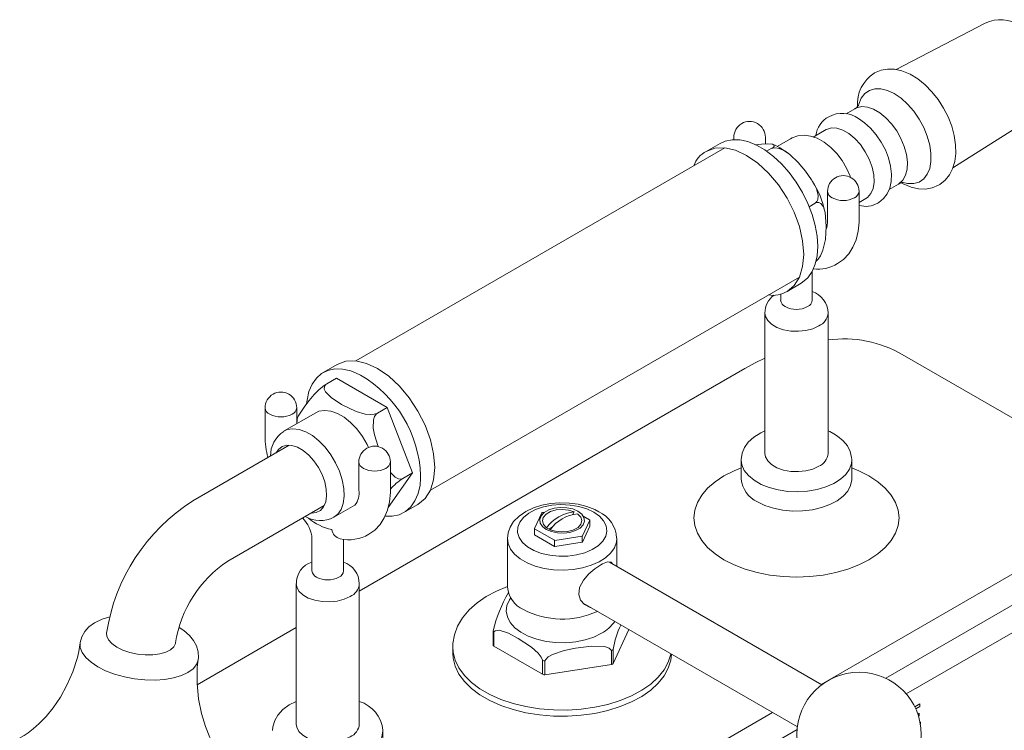
# Model space of a CAD drawing. Units: inches. Extents: x 4.6 to 57.5, y 3.4 to 89.8.
# Drawn here: x 41.9 to 49.7, y 83.6 to 89.2 of the extents above; entities that cross this region are included whole.
import ezdxf

# ---------------------------------------------------------------- set-up
doc = ezdxf.new("R2010")
doc.units = ezdxf.units.IN
doc.header["$LTSCALE"] = 2
doc.header["$MEASUREMENT"] = 0
doc.layers.add('WATERWORKS FITTINGS', color=7, linetype='Continuous', lineweight=9)

# ---------------------------------------------------------------- blocks, each defined once
blk = doc.blocks.new('RGXT70 ISO')
at = {"layer": 'WATERWORKS FITTINGS'}
for p, q in [((54.2715, 89.2055), (53.5658, 88.8374)), ((53.3951, 88.8109), (53.3965, 88.8117)), ((53.2399, 88.5281), (53.1713, 88.4885)), ((54.0155, 88.0593), (54.6868, 88.4861)), ((53.011, 88.3619), (52.91, 88.3036)), ((52.2804, 88.3018), (52.2804, 88.2821)), ((52.5304, 88.2487), (52.5304, 88.3018)), ((52.7295, 88.2903), (52.6245, 88.2297)), ((52.2098, 88.2176), (49.2866, 86.5301)), ((52.1735, 88.2535), (52.0622, 88.1893)), ((52.5407, 88.1907), (52.5769, 88.2117)), ((53.511, 87.8891), (53.5843, 87.9314)), ((53.0229, 87.8732), (53.0229, 87.6487)), ((53.2729, 87.6487), (53.2729, 87.8732)), ((53.2729, 87.7858), (53.326, 87.8164)), ((52.8775, 87.7514), (52.9249, 87.7788)), ((52.9456, 87.3322), (52.962, 87.3549)), ((49.8771, 85.5072), (52.8003, 87.1947)), ((52.9017, 87.0112), (52.9017, 87.2387)), ((52.702, 87.0811), (52.8133, 87.1454)), ((52.6517, 87.0587), (52.6517, 87.0112)), ((52.5267, 86.9092), (52.5267, 85.7977)), ((53.0267, 85.7977), (53.0267, 86.9092)), ((55.7664, 85.3401), (53.6153, 86.5818)), ((49.1391, 86.5017), (49.016, 86.4302)), ((52.3689, 86.4701), (49.3143, 84.7068)), ((49.0562, 86.349), (49.1328, 86.3932)), ((49.5346, 86.1612), (49.1328, 86.3932)), ((48.5681, 86.1588), (48.5681, 85.9342)), ((48.9698, 86.1199), (48.7193, 85.9753)), ((48.8181, 86.0323), (48.8181, 86.1588)), ((49.458, 86.117), (49.5346, 86.1612)), ((49.7355, 85.6434), (49.5346, 86.1612)), ((48.8218, 86.0664), (48.8193, 86.033)), ((48.7593, 85.862), (47.9961, 85.4214)), ((49.3106, 85.7301), (49.3106, 85.5056)), ((49.5606, 85.5056), (49.5606, 85.7301)), ((52.3392, 85.7466), (52.3392, 85.5935)), ((53.2142, 85.5935), (53.2141, 85.7497)), ((49.5421, 85.3683), (49.7355, 85.6434)), ((49.659, 85.5992), (49.7355, 85.6434)), ((49.8, 85.6223), (49.7996, 85.6002)), ((48.2717, 84.9441), (49.0354, 85.385)), ((49.1126, 85.2932), (49.2786, 85.389)), ((49.6792, 85.3367), (49.7788, 85.3936)), ((50.7593, 85.3274), (50.7014, 85.2027)), ((50.7825, 85.332), (50.7616, 85.3287)), ((51.0162, 85.3352), (51.0041, 85.3125)), ((51.0817, 85.1439), (51.1396, 85.2686)), ((51.1387, 85.2704), (51.0865, 85.3005)), ((51.1396, 85.2686), (51.1396, 85.2204)), ((50.7014, 85.2027), (50.7014, 85.1545)), ((50.7023, 85.2009), (50.8604, 85.1097)), ((50.8438, 85.2164), (50.8148, 85.1997)), ((51.1396, 85.2204), (51.0817, 85.0957)), ((48.9393, 85.1209), (48.9393, 84.8682)), ((49.1893, 84.8682), (49.1893, 85.1168)), ((50.4874, 85.1232), (50.4874, 84.7374)), ((50.8604, 85.0615), (50.7023, 85.1527)), ((50.8604, 85.1097), (50.8604, 85.0615)), ((50.8635, 85.1092), (51.0794, 85.1426)), ((51.0794, 85.0944), (50.8635, 85.061)), ((51.0794, 85.1426), (51.0794, 85.0944)), ((51.3536, 84.903), (51.3536, 85.1232)), ((54.9248, 85.095), (52.9729, 83.9682)), ((52.9772, 83.9657), (51.295, 84.9368)), ((55.0757, 84.9357), (53.4839, 84.0168)), ((48.8143, 84.7661), (48.8143, 83.6546)), ((49.3143, 83.6546), (49.3143, 84.7661)), ((55.142, 84.7571), (53.6458, 83.8934)), ((51.0876, 84.6111), (52.7843, 83.6315)), ((48.8143, 84.4181), (48.0301, 83.9654)), ((50.3739, 84.3896), (50.3739, 84.2789)), ((51.3253, 84.1348), (51.4494, 84.4022)), ((50.3796, 84.3816), (50.3796, 84.2709)), ((47.1032, 84.2972), (47.0936, 84.2283)), ((50.0544, 84.264), (50.0544, 84.2158)), ((50.3796, 84.2709), (50.7654, 84.0482)), ((51.3113, 84.1268), (51.3113, 84.2374)), ((51.3253, 84.2455), (51.3253, 84.1348)), ((48.0301, 84.103), (48.0389, 84.1659)), ((50.7654, 84.0482), (50.7654, 84.1589)), ((50.7844, 84.1559), (50.7844, 84.0453)), ((50.7844, 84.0453), (51.3113, 84.1268)), ((53.7142, 83.7901), (53.7545, 83.8134)), ((53.7545, 83.7943), (53.7213, 83.7751)), ((53.7545, 83.8134), (53.7545, 83.7943)), ((52.587, 83.7455), (49.5225, 81.9763)), ((53.7377, 83.7338), (53.749, 83.7403)), ((53.749, 83.7213), (53.743, 83.7178)), ((53.749, 83.7403), (53.749, 83.7213)), ((49.5018, 83.4505), (49.5018, 83.6047)), ((52.7824, 83.6118), (49.6734, 81.8171)), ((53.7556, 83.6679), (53.7581, 83.6694)), ((53.7581, 83.6694), (53.7581, 83.6542))]:
    blk.add_line(p, q, dxfattribs=at)
at = {"layer": 'WATERWORKS FITTINGS', "flags": 128}
for points in [[(53.9067, 87.925), (53.9112, 87.9271), (53.9537, 87.9608), (53.9877, 88.0028), (54.0134, 88.0523), (54.0306, 88.1092), (54.0388, 88.173), (54.0375, 88.2425), (54.0265, 88.3154), (54.0063, 88.3894), (53.9777, 88.4626), (53.9415, 88.5334), (53.8986, 88.6004), (53.8497, 88.662), (53.7958, 88.7169), (53.7378, 88.7636), (53.6763, 88.8009), (53.6123, 88.8272), (53.5543, 88.8399), (53.4989, 88.8415), (53.4469, 88.8325), (53.395, 88.8109), (53.3927, 88.8092)], [(53.6219, 87.9428), (53.6569, 87.9344), (53.7052, 87.9343), (53.7482, 87.947), (53.7845, 87.9721), (53.8129, 88.0086), (53.8324, 88.0555), (53.8423, 88.111), (53.8423, 88.1733), (53.8324, 88.2402), (53.8129, 88.3095), (53.7845, 88.3789), (53.7482, 88.4459), (53.7052, 88.5083), (53.6569, 88.5639), (53.605, 88.6109), (53.5513, 88.6477), (53.4976, 88.673), (53.4457, 88.6859), (53.3974, 88.686), (53.3543, 88.6733), (53.318, 88.6482), (53.2896, 88.6117), (53.2701, 88.5648), (53.2674, 88.5534)], [(53.5843, 87.9314), (53.5886, 87.9341), (53.6188, 87.9617), (53.6405, 88.0002), (53.6529, 88.0482), (53.6554, 88.1036), (53.6479, 88.1642), (53.6308, 88.2274), (53.6047, 88.2908), (53.5707, 88.3516), (53.5303, 88.4075), (53.485, 88.4561), (53.4367, 88.4954), (53.3874, 88.5239), (53.3392, 88.5403), (53.2939, 88.544), (53.2534, 88.5348), (53.2399, 88.5281)], [(53.2674, 88.5534), (53.264, 88.5484), (53.2511, 88.5358), (53.24, 88.5282)], [(53.4203, 87.7807), (53.4296, 87.7854), (53.4667, 87.8155), (53.4952, 87.8536), (53.5153, 87.8988), (53.5269, 87.951), (53.5294, 88.0097), (53.5222, 88.0729), (53.5058, 88.1377), (53.4808, 88.2019), (53.4482, 88.2636), (53.409, 88.3212), (53.3642, 88.3729), (53.3147, 88.4172), (53.2676, 88.449)], [(53.326, 87.8164), (53.3382, 87.8247), (53.3653, 87.8551), (53.3831, 87.8965), (53.3909, 87.9469), (53.3883, 88.0039), (53.3754, 88.0649), (53.3528, 88.1271), (53.3217, 88.1875), (53.2833, 88.2432), (53.2396, 88.2918), (53.1926, 88.3309), (53.1444, 88.3587), (53.0974, 88.3739), (53.0537, 88.3758), (53.0153, 88.3643), (53.011, 88.3619)], [(53.2053, 87.9819), (53.2016, 87.9939), (53.1736, 88.0574), (53.1381, 88.1177), (53.0963, 88.173), (53.0489, 88.2218), (52.9967, 88.2626), (52.9403, 88.2935), (52.8876, 88.311), (52.8366, 88.3173), (52.7883, 88.3127), (52.7436, 88.2977), (52.7295, 88.2903)], [(52.0622, 88.1893), (52.1308, 88.2146), (52.209, 88.2178), (52.2938, 88.1985), (52.3821, 88.1576), (52.4704, 88.0966), (52.5552, 88.0179), (52.6334, 87.9245), (52.702, 87.8199), (52.7582, 87.7083), (52.8, 87.5938), (52.8258, 87.481), (52.8345, 87.374)], [(52.8133, 87.1454), (52.825, 87.1527), (52.8672, 87.1894), (52.901, 87.2375), (52.9257, 87.2959), (52.9407, 87.3634), (52.9458, 87.4383), (52.9407, 87.5191), (52.9257, 87.6039), (52.901, 87.6908), (52.8672, 87.7779), (52.825, 87.8633), (52.7755, 87.945), (52.7196, 88.0213), (52.6587, 88.0903), (52.5941, 88.1506), (52.5272, 88.2009), (52.4596, 88.2399), (52.3927, 88.2669), (52.3281, 88.2811), (52.2672, 88.2824), (52.2113, 88.2707), (52.1735, 88.2535)], [(52.5769, 88.2117), (52.5913, 88.2212), (52.5994, 88.2293), (52.6014, 88.2386), (52.5864, 88.2469), (52.5487, 88.2496), (52.5003, 88.2473), (52.4536, 88.2423)], [(52.9249, 87.7788), (52.9392, 87.7917), (52.9473, 87.8091), (52.9494, 87.8409), (52.9344, 87.8954), (52.8965, 87.9658), (52.8483, 88.0326), (52.7899, 88.102), (52.7233, 88.1649), (52.6837, 88.193), (52.6399, 88.2135), (52.6114, 88.2189), (52.5884, 88.2165), (52.5769, 88.2117)], [(52.6458, 88.2185), (52.6089, 88.2379), (52.5893, 88.2453)], [(52.715, 88.1709), (52.7066, 88.1781), (52.6458, 88.2185)], [(53.5839, 87.9312), (53.5975, 87.9378), (53.615, 87.9424), (53.6218, 87.9428), (53.6219, 87.9428)], [(53.6072, 87.9403), (53.6211, 87.9319), (53.6852, 87.9056), (53.7431, 87.8929), (53.7985, 87.8913), (53.8505, 87.9003), (53.9024, 87.9219), (53.9067, 87.925)], [(52.9308, 87.3188), (52.9337, 87.3208), (52.9492, 87.336), (52.9674, 87.3627), (52.9869, 87.4076), (53.0056, 87.4912), (53.012, 87.5971), (53.0038, 87.7056), (52.9899, 87.7518), (52.9706, 87.7776), (52.9536, 87.7852), (52.9366, 87.7839), (52.9249, 87.7788)], [(53.1024, 87.3009), (53.1491, 87.334), (53.1909, 87.3783), (53.2243, 87.4304), (53.2493, 87.4902), (53.2656, 87.5575), (53.2726, 87.6303), (53.2729, 87.6487)], [(52.8345, 87.374), (52.8258, 87.2771), (52.8, 87.194), (52.7582, 87.1278), (52.702, 87.0811), (52.702, 87.0811)], [(52.9534, 86.8071), (52.906, 86.7857), (52.851, 86.7714), (52.7918, 86.7651), (52.7316, 86.7672), (52.6741, 86.7776), (52.6225, 86.7956), (52.5799, 86.8202), (52.5487, 86.8499), (52.5308, 86.8831), (52.5267, 86.9092)], [(49.7788, 85.3936), (49.7788, 85.3936), (49.835, 85.4403), (49.8769, 85.5065), (49.9026, 85.5896), (49.9113, 85.6865), (49.9026, 85.7934), (49.8769, 85.9063), (49.835, 86.0208), (49.7788, 86.1324), (49.7102, 86.2369), (49.632, 86.3304), (49.5472, 86.4091), (49.4589, 86.4701), (49.3707, 86.511), (49.2858, 86.5302), (49.2076, 86.5271), (49.1391, 86.5017)], [(52.5267, 86.5514), (52.4492, 86.5143), (52.3689, 86.4701)], [(48.8971, 86.191), (48.9003, 86.2195), (48.9153, 86.287), (48.94, 86.3454), (48.9738, 86.3935), (49.016, 86.4302), (49.0656, 86.4547), (49.1214, 86.4664), (49.1823, 86.4651), (49.2469, 86.4508), (49.3138, 86.4239), (49.3246, 86.4184)], [(49.0562, 86.349), (49.0391, 86.338), (49.0213, 86.3245), (48.9946, 86.3014), (48.957, 86.2637), (48.9166, 86.2165), (48.8829, 86.1721), (48.8309, 86.0917), (48.822, 86.071), (48.8218, 86.0664)], [(49.458, 86.117), (49.4521, 86.114), (49.433, 86.108), (49.4044, 86.1051), (49.3614, 86.1089), (49.2898, 86.1291), (49.1744, 86.1853), (49.0918, 86.2397), (49.0472, 86.2846), (49.0367, 86.307), (49.0384, 86.3304), (49.0477, 86.3429), (49.0562, 86.349)], [(49.3882, 85.8458), (49.377, 85.868), (49.3387, 85.9323), (49.2942, 85.9911), (49.2451, 86.0421), (49.1931, 86.0837), (49.1402, 86.1143), (49.0882, 86.1327), (49.0391, 86.1383), (48.9946, 86.131), (48.9698, 86.1199)], [(49.4638, 85.8519), (49.4336, 85.9437), (49.4247, 85.9968), (49.4265, 86.0635), (49.4344, 86.0889), (49.4485, 86.1097), (49.458, 86.117)], [(48.7161, 85.9734), (48.744, 85.9864), (48.7885, 85.9937), (48.8377, 85.988), (48.8896, 85.9696), (48.9426, 85.9391), (48.9945, 85.8975), (49.0437, 85.8464), (49.0882, 85.7877), (49.1265, 85.7234), (49.1572, 85.6559), (49.1792, 85.5876), (49.1917, 85.521), (49.1942, 85.4585), (49.1866, 85.4023), (49.1693, 85.3546), (49.1429, 85.3169), (49.1126, 85.2932)], [(52.5267, 85.9759), (52.4933, 85.961), (52.4396, 85.9269), (52.3953, 85.8859), (52.3657, 85.8444), (52.347, 85.8005), (52.3392, 85.7508), (52.3392, 85.7466)], [(53.2141, 85.7497), (53.2131, 85.7665), (53.202, 85.8135), (53.1797, 85.8574), (53.1467, 85.898), (53.1029, 85.9348), (53.0731, 85.9538), (53.0422, 85.97), (53.0267, 85.9762)], [(48.9313, 85.3249), (48.9342, 85.3247), (48.9729, 85.3293), (49.0056, 85.3462), (49.031, 85.3747), (49.0477, 85.4135), (49.055, 85.4607), (49.0526, 85.5142), (49.0405, 85.5714), (49.0193, 85.6297), (48.9901, 85.6863), (48.9542, 85.7386), (48.9132, 85.7841), (48.8691, 85.8208), (48.8239, 85.8469), (48.7798, 85.8611), (48.7389, 85.8629), (48.7029, 85.8521), (48.6737, 85.8292), (48.6557, 85.8022)], [(52.5267, 85.7977), (52.5308, 85.7717), (52.5487, 85.7384), (52.5799, 85.7087), (52.6225, 85.6841), (52.6741, 85.6661), (52.7316, 85.6557), (52.7918, 85.6536), (52.851, 85.6599), (52.906, 85.6742), (52.9534, 85.6956)], [(53.2141, 85.7497), (53.2114, 85.7184), (53.1957, 85.674), (53.1665, 85.632), (53.1247, 85.5936), (53.0718, 85.5602), (53.0094, 85.5328), (52.9395, 85.5122), (52.8644, 85.4992), (52.7865, 85.4941), (52.7082, 85.4972), (52.6322, 85.5082), (52.5608, 85.527), (52.4963, 85.5528), (52.4408, 85.5848), (52.3961, 85.622), (52.3637, 85.6632), (52.3445, 85.7071), (52.3392, 85.7455)], [(49.659, 85.5992), (49.6418, 85.5937), (49.6241, 85.5953), (49.5973, 85.6084), (49.5606, 85.6456)], [(52.2021, 84.9557), (52.1321, 85.0018), (52.073, 85.0528), (52.026, 85.1078), (51.9918, 85.1659), (51.9711, 85.2261), (51.9642, 85.2873), (51.9711, 85.3486), (51.9918, 85.4087), (52.026, 85.4668), (52.073, 85.5219), (52.1321, 85.5729), (52.2021, 85.619), (52.282, 85.6594), (52.3392, 85.6826)], [(53.2142, 85.6826), (53.2713, 85.6594), (53.3512, 85.619), (53.4213, 85.5729), (53.4803, 85.5219), (53.5273, 85.4668), (53.5615, 85.4087), (53.5822, 85.3486), (53.5892, 85.2873), (53.5822, 85.2261), (53.5615, 85.1659), (53.5273, 85.1078), (53.4803, 85.0528), (53.4213, 85.0018), (53.3512, 84.9557), (53.2713, 84.9152), (53.1829, 84.8811), (53.0876, 84.854), (52.987, 84.8343), (52.8827, 84.8223), (52.7767, 84.8183), (52.6706, 84.8223), (52.5664, 84.8343), (52.4657, 84.854), (52.3704, 84.8811), (52.282, 84.9152), (52.2021, 84.9557), (52.2021, 84.9557)], [(49.7996, 85.6002), (49.7949, 85.5473), (49.7799, 85.4799), (49.7552, 85.4215), (49.7214, 85.3734), (49.6792, 85.3367), (49.6297, 85.3122), (49.5738, 85.3004), (49.5182, 85.3011)], [(52.4673, 85.4149), (52.5275, 85.3859), (52.5957, 85.3636), (52.6698, 85.3486), (52.7472, 85.3415), (52.8256, 85.3426), (52.9025, 85.3516), (52.9753, 85.3685), (53.0417, 85.3926), (53.0996, 85.4231), (53.1471, 85.4592), (53.1827, 85.4995), (53.2053, 85.5429), (53.2141, 85.5879), (53.2142, 85.5937)], [(49.39, 85.1578), (49.4368, 85.1909), (49.4786, 85.2352), (49.512, 85.2874), (49.537, 85.3472), (49.5533, 85.4144), (49.5603, 85.4873), (49.5606, 85.5056)], [(51.2104, 85.336), (51.179, 85.3524), (51.1159, 85.3772), (51.0474, 85.3945), (50.9756, 85.4042), (50.9024, 85.4062), (50.8297, 85.4004), (50.7593, 85.3869), (50.693, 85.3658), (50.6325, 85.3371), (50.5796, 85.3008), (50.5366, 85.2572), (50.5093, 85.2143), (50.4928, 85.1691), (50.488, 85.1226)], [(51.1711, 85.3321), (51.1155, 85.3582), (51.0519, 85.3774), (50.983, 85.3888), (50.9115, 85.3919), (50.8404, 85.3867), (50.7726, 85.3733), (50.7108, 85.3523), (50.6576, 85.3246), (50.6152, 85.2912), (50.5852, 85.2536), (50.569, 85.2133), (50.5672, 85.1719), (50.5798, 85.1312), (50.6064, 85.0927), (50.6459, 85.0582), (50.6966, 85.0289), (50.7565, 85.0061), (50.823, 84.9908), (50.8936, 84.9835), (50.9653, 84.9845), (51.0351, 84.9939), (51.1003, 85.0112), (51.158, 85.0357), (51.2061, 85.0664), (51.2425, 85.102), (51.2657, 85.1412), (51.2747, 85.1823), (51.2693, 85.2235), (51.2496, 85.2633), (51.2164, 85.3), (51.1711, 85.3321)], [(51.0458, 85.3401), (51.0054, 85.3576), (50.9582, 85.3678), (50.9079, 85.3698), (50.8586, 85.3636), (50.8143, 85.3497), (50.7787, 85.3291), (50.7545, 85.3036), (50.7438, 85.2751), (50.7474, 85.2461), (50.765, 85.2188), (50.7952, 85.1955), (50.8356, 85.178), (50.8828, 85.1679), (50.9331, 85.1658), (50.9824, 85.172), (51.0267, 85.1859), (51.0623, 85.2065), (51.0865, 85.2321), (51.0972, 85.2605), (51.0936, 85.2896), (51.076, 85.3168), (51.0458, 85.3401)], [(50.7973, 85.2088), (50.7734, 85.2341), (50.7645, 85.2625), (50.7716, 85.291), (50.794, 85.3167), (50.8293, 85.3371), (50.8739, 85.35), (50.9233, 85.3541), (50.9724, 85.349), (51.0162, 85.3352)], [(51.0437, 85.3193), (51.0676, 85.294), (51.0765, 85.2656), (51.0694, 85.2371), (51.047, 85.2114), (51.0436, 85.2087)], [(50.7978, 85.2095), (50.8255, 85.1935), (50.8677, 85.1806), (50.9145, 85.1755), (50.9619, 85.1786), (51.0056, 85.1896), (51.0436, 85.2087)], [(51.3536, 85.1253), (51.3509, 85.0952), (51.3353, 85.0512), (51.3064, 85.0096), (51.2651, 84.9717), (51.2127, 84.9386), (51.1509, 84.9115), (51.0817, 84.8911), (51.0074, 84.8782), (50.9302, 84.8732), (50.8528, 84.8762), (50.7775, 84.8872), (50.7068, 84.9057), (50.643, 84.9312), (50.5881, 84.9629), (50.5438, 84.9998), (50.5117, 85.0406), (50.4928, 85.084), (50.4874, 85.1227)], [(51.3191, 84.9229), (51.3095, 84.9353), (51.2808, 84.9384), (51.2398, 84.923), (51.2267, 84.9158)], [(51.2267, 84.9158), (51.1796, 84.8841), (51.1324, 84.8433), (51.0895, 84.7936), (51.0593, 84.7358), (51.0525, 84.6805), (51.0665, 84.6356), (51.0969, 84.6002), (51.143, 84.5781), (51.1446, 84.5781)], [(49.2411, 84.664), (49.1937, 84.6426), (49.1387, 84.6283), (49.0794, 84.622), (49.0193, 84.6241), (48.9617, 84.6345), (48.9102, 84.6525), (48.8676, 84.6771), (48.8364, 84.7069), (48.8184, 84.7401), (48.8143, 84.7661)], [(50.4874, 84.7425), (50.4005, 84.707), (50.3195, 84.664), (50.2468, 84.6142), (50.1838, 84.558), (50.1321, 84.4962), (50.0931, 84.4302), (50.0675, 84.3619), (50.0555, 84.2931), (50.0559, 84.2644)], [(50.5133, 84.6536), (50.5031, 84.6377), (50.4837, 84.5933), (50.4783, 84.5476), (50.4872, 84.5021), (50.51, 84.4583), (50.546, 84.4175), (50.5941, 84.3811), (50.6526, 84.3502), (50.7197, 84.3258), (50.7933, 84.3088), (50.871, 84.2996), (50.9503, 84.2986), (51.0286, 84.3058), (51.1034, 84.3209), (51.1724, 84.3435), (51.2332, 84.3728)], [(47.339, 84.5045), (47.2764, 84.4858), (47.216, 84.4565), (47.1725, 84.424), (47.1394, 84.3868), (47.1163, 84.3452), (47.1037, 84.3002), (47.1032, 84.2972)], [(48.0389, 84.1659), (48.0402, 84.1779), (48.038, 84.2268), (48.0248, 84.2725), (48.0018, 84.3154), (47.9687, 84.356), (47.9245, 84.3947), (47.8861, 84.42)], [(50.7654, 84.1589), (50.7648, 84.1607), (50.7536, 84.1838), (50.7301, 84.2157), (50.6781, 84.2638), (50.5725, 84.3328), (50.4959, 84.3743), (50.4222, 84.3972), (50.39, 84.3921), (50.3807, 84.3833), (50.3796, 84.3816)], [(47.8585, 84.2966), (47.8579, 84.2932), (47.8453, 84.2659), (47.8195, 84.242), (47.7817, 84.2229), (47.734, 84.2095), (47.6786, 84.2025), (47.6185, 84.2022), (47.5568, 84.2088), (47.4965, 84.2217), (47.4407, 84.2404), (47.3924, 84.264), (47.3539, 84.2911), (47.3272, 84.3205), (47.3137, 84.3506), (47.3127, 84.3732)], [(47.0936, 84.2283), (47.0816, 84.1822), (47.0446, 84.0677), (46.9987, 83.962), (46.9462, 83.8669), (46.8901, 83.784), (46.8335, 83.7144), (46.7795, 83.6584), (46.7311, 83.6154), (46.6904, 83.5842), (46.6585, 83.5631), (46.6365, 83.5504), (46.6248, 83.5445), (46.6242, 83.5442)], [(48.0388, 84.1651), (48.0385, 84.1629), (48.0249, 84.126), (47.9975, 84.0924), (47.9572, 84.063), (47.9051, 84.0387), (47.8429, 84.0203), (47.7725, 84.0083), (47.6959, 84.0031), (47.6155, 84.0048), (47.5338, 84.0134), (47.4532, 84.0287), (47.3762, 84.0501), (47.3051, 84.077), (47.2421, 84.1086), (47.1891, 84.144), (47.1477, 84.182), (47.1191, 84.2215), (47.1043, 84.2614), (47.1032, 84.2969)], [(51.7817, 84.2104), (51.7812, 84.208), (51.7617, 84.145), (51.7285, 84.0838), (51.6819, 84.0257), (51.6229, 83.9714), (51.5523, 83.922), (51.4713, 83.8781), (51.3813, 83.8406), (51.2838, 83.8101), (51.1802, 83.787), (51.0724, 83.7718), (50.9621, 83.7646), (50.8512, 83.7656), (50.7413, 83.7748), (50.6344, 83.7921), (50.5322, 83.8171), (50.4364, 83.8494), (50.3485, 83.8885), (50.2701, 83.9338), (50.2023, 83.9846), (50.1463, 84.0399), (50.103, 84.0989), (50.0731, 84.1606), (50.0571, 84.224), (50.0544, 84.2644)], [(51.3113, 84.2374), (51.2921, 84.255), (51.2554, 84.2682), (51.1546, 84.272), (51.0269, 84.2559), (50.9366, 84.2378), (50.8432, 84.2055), (50.8112, 84.1857), (50.7908, 84.1658), (50.7844, 84.1559)], [(50.0544, 84.2158), (50.0571, 84.1758), (50.0731, 84.1124), (50.103, 84.0506), (50.1463, 83.9917), (50.2023, 83.9363), (50.2701, 83.8856), (50.3485, 83.8403), (50.4364, 83.8012), (50.5322, 83.7688), (50.6344, 83.7438), (50.7413, 83.7266), (50.8512, 83.7174), (50.9621, 83.7164), (51.0724, 83.7235), (51.1802, 83.7388), (51.2838, 83.7619), (51.3813, 83.7924), (51.4713, 83.8299), (51.5523, 83.8737), (51.6229, 83.9232), (51.6819, 83.9774), (51.7285, 84.0356), (51.7617, 84.0967), (51.7812, 84.1598), (51.7865, 84.2076)], [(48.2921, 83.3103), (48.2919, 83.3105), (48.2818, 83.3198), (48.263, 83.3393), (48.2367, 83.3705), (48.2046, 83.4146), (48.1684, 83.473), (48.1307, 83.5466), (48.0946, 83.6356), (48.0636, 83.7387), (48.0409, 83.853), (48.0292, 83.9748), (48.0298, 84.1), (48.0301, 84.103)], [(48.8143, 83.8338), (48.7592, 83.8056), (48.7089, 83.7687), (48.6689, 83.7254), (48.644, 83.6827), (48.6292, 83.633), (48.6268, 83.6036)], [(49.5018, 83.6047), (49.5017, 83.5979), (49.493, 83.5529), (49.4704, 83.5095), (49.4348, 83.4692), (49.3873, 83.4332), (49.3294, 83.4026), (49.263, 83.3785), (49.1902, 83.3617), (49.1133, 83.3526), (49.0349, 83.3516), (48.9575, 83.3587), (48.8834, 83.3736), (48.8152, 83.396), (48.755, 83.425)], [(48.8143, 83.6546), (48.8184, 83.6286), (48.8364, 83.5954), (48.8676, 83.5656), (48.9102, 83.541), (48.9617, 83.523), (49.0193, 83.5126), (49.0794, 83.5105), (49.1387, 83.5168), (49.1937, 83.5311), (49.2411, 83.5525)]]:
    blk.add_lwpolyline(points, dxfattribs=at)
at = {"layer": 'WATERWORKS FITTINGS'}
blk.add_circle((53.2729, 83.5723), 0.4921, dxfattribs=at)
for centre, radius, start, end in [((54.394, 88.9445), 0.2883, 57.38303, 115.03574), ((53.5512, 88.5629), 0.2929, 122.7714, 183.80519), ((53.132, 88.2859), 0.2045, 119.05113, 171.83276), ((53.1377, 88.2694), 0.2217, 54.11904, 118.2707), ((52.4054, 88.3018), 0.125, 119.99731, 180), ((52.4054, 88.3018), 0.125, 60.00269, 119.99731), ((52.4054, 88.3018), 0.125, 0, 60.00269), ((52.1483, 88.0154), 0.194, 116.34366, 161.89701), ((53.1479, 87.8732), 0.125, 119.99731, 180), ((53.1479, 87.8732), 0.125, 60.00269, 119.99731), ((53.1479, 87.8732), 0.125, 0, 60.00269), ((52.2889, 87.5613), 0.7286, 12.06444, 32.39904), ((53.0854, 87.8794), 0.0629, 185.69444, 245.62567), ((53.1479, 87.9928), 0.1921, 242.60965, 297.39031), ((53.2103, 87.8794), 0.0629, 294.37482, 354.30516), ((53.3247, 87.941), 0.1866, 253.87414, 300.81264), ((52.7965, 87.6409), 0.2265, 340.55618, 1.96479), ((52.9506, 87.543), 0.2857, 261.93344, 302.07955), ((52.6918, 86.9132), 0.1651, 124.14356, 181.42868), ((52.5906, 87.2629), 0.2132, 260.24627, 301.49965), ((52.8444, 86.9073), 0.1822, 0.59633, 71.69505), ((52.7142, 87.0175), 0.0629, 185.69433, 245.6257), ((52.7767, 87.1308), 0.1921, 242.60965, 297.39031), ((52.8391, 87.0175), 0.0629, 294.37463, 354.30535), ((52.9057, 86.9187), 0.1213, 293.15658, 355.35743), ((53.1509, 85.7785), 0.9264, 59.68729, 97.70716), ((48.8294, 85.5827), 0.9714, 2.33331, 59.35256), ((48.6931, 86.1588), 0.125, 119.99731, 180), ((48.6931, 86.1588), 0.125, 60.00269, 119.99731), ((48.6931, 86.1588), 0.125, 0, 60.00269), ((48.6307, 86.165), 0.0629, 185.6943, 245.62577), ((48.6931, 86.2783), 0.1921, 242.60967, 297.39031), ((48.7556, 86.165), 0.0629, 294.37446, 354.30551), ((48.8402, 85.7793), 0.2296, 123.01229, 180.78058), ((49.2144, 85.9322), 0.6463, 179.825, 195.04844), ((49.4356, 85.7301), 0.125, 119.99731, 180), ((49.4356, 85.7301), 0.125, 60.00269, 119.99731), ((49.4356, 85.7301), 0.125, 360, 60.00269), ((52.9058, 85.8071), 0.1212, 293.1382, 355.54169), ((49.3731, 85.7364), 0.0629, 185.69444, 245.62567), ((49.498, 85.7364), 0.0629, 294.37482, 354.30516), ((49.4356, 85.8497), 0.1921, 242.60965, 297.39031), ((49.8872, 85.2338), 0.4309, 121.98657, 139.29181), ((52.5569, 85.6145), 0.2188, 185.4929, 245.81661), ((49.1711, 85.4812), 0.1416, 319.36265, 9.92993), ((48.7982, 84.1516), 1.5019, 122.27637, 171.51376), ((50.8658, 85.1455), 0.2108, 119.63937, 120.35526), ((51.0492, 85.0252), 0.3118, 96.08591, 143.90871), ((51.108, 85.1142), 0.2443, 2.80165, 65.20486), ((48.6814, 85.1037), 0.2586, 3.80586, 44.91053), ((49.0033, 85.4919), 0.2268, 238.62522, 298.81985), ((49.1885, 85.6169), 0.433, 230.13111, 257.62537), ((51.0768, 85.0093), 0.3118, 96.08591, 143.75636), ((51.0561, 85.2309), 0.0916, 24.27739, 25.51821), ((49.1833, 85.208), 0.0887, 189.12999, 255.79725), ((50.7841, 85.24), 0.0906, 204.27119, 205.52442), ((49.2321, 85.4188), 0.3051, 256.61749, 301.17232), ((50.7841, 85.1918), 0.0906, 204.27119, 205.52442), ((50.9182, 85.4731), 0.368, 260.96179, 261.45265), ((50.9728, 85.3299), 0.2156, 299.64734, 300.34728), ((50.9728, 85.2817), 0.2156, 299.64734, 300.34728), ((50.9182, 85.4248), 0.368, 260.96179, 261.45265), ((48.8014, 84.1505), 0.9542, 123.72286, 171.18791), ((48.9921, 84.7686), 0.1766, 107.37034, 180.78638), ((49.1348, 84.7679), 0.1779, 359.21474, 72.14486), ((49.0019, 84.8744), 0.0629, 185.69433, 245.6257), ((49.1268, 84.8744), 0.0629, 294.37463, 354.30535), ((49.0643, 84.9877), 0.1921, 242.60965, 297.39031), ((49.1934, 84.7756), 0.1213, 293.15636, 355.35769), ((51.5422, 84.1011), 1.2039, 150.39204, 166.02511), ((50.703, 84.7582), 0.2166, 185.50446, 245.81567), ((50.9217, 85.1545), 0.6688, 242.63232, 294.56909), ((51.1004, 84.6227), 0.283, 297.99851, 326.66893), ((50.3936, 84.3896), 0.0197, 173.36905, 180), ((50.3838, 84.3906), 0.00995, 185.8443, 245.47564), ((51.9646, 84.15), 0.6464, 153.47455, 171.50581), ((50.3838, 84.28), 0.00995, 185.8443, 245.47564), ((51.3103, 84.2554), 0.018, 273.43264, 326.56199), ((50.7793, 84.1857), 0.0302, 242.64296, 279.77101), ((51.3103, 84.1447), 0.018, 273.43264, 326.56199), ((50.7793, 84.0751), 0.0302, 242.64296, 279.77101), ((49.2351, 83.5773), 0.2681, 5.86218, 72.81672), ((49.1935, 83.664), 0.1212, 293.1382, 355.54169)]:
    blk.add_arc(centre, radius, start, end, dxfattribs=at)

msp = doc.modelspace()

# ---------------------------------------------------------------- block references
at = {"layer": 'WATERWORKS FITTINGS'}
msp.add_blockref('RGXT70 ISO', (-4.7557, 0), dxfattribs=at)

doc.saveas('drawing.dxf')
